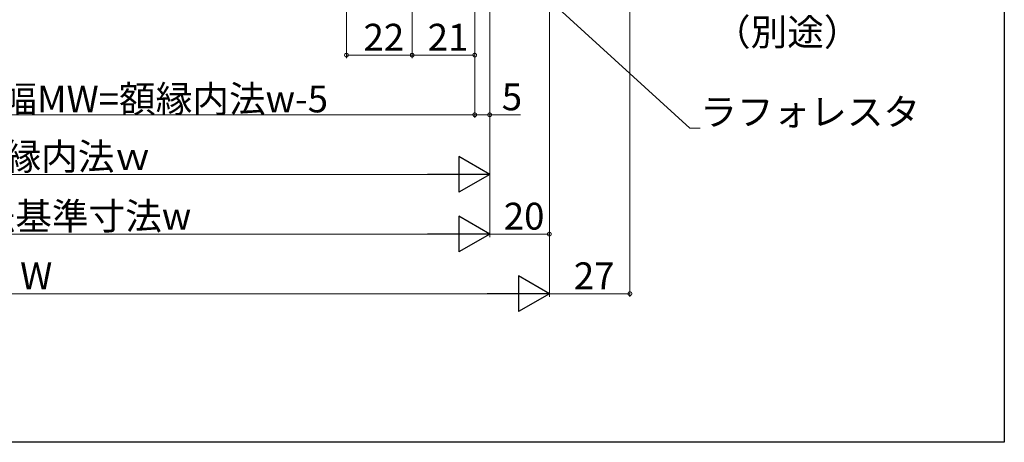
# Model space of a CAD drawing. Extents: x 0 to 1000, y 0 to 1603.
# Drawn here: x 660 to 990, y 0 to 142 of the extents above; entities that cross this region are included whole.
import ezdxf

# ---------------------------------------------------------------- set-up
doc = ezdxf.new("R2010")
doc.units = 0
doc.layers.add('YKK_D', color=6, linetype='CONTINUOUS', lineweight=13)
doc.layers.add('YKK_ZWAK', color=7, linetype='CONTINUOUS')
doc.styles.get("Standard").update_dxf_attribs({"font": 'txt', "bigfont": 'BIGFONT'})

msp = doc.modelspace()

# ---------------------------------------------------------------- linework, layer by layer
at = {"layer": 'YKK_D', "ltscale": 1.5}
for p, q in [((864.5, 292.68), (864.5, 48.83)), ((817.5, 270.53), (817.5, 68.83)), ((817.5, 270.53), (817.5, 88.83)), ((837.5, 266.68), (837.5, 48.83)), ((837.5, 265.63), (837.5, 68.83)), ((837.5, 265.63), (837.5, 48.83)), ((817.5, 250.83), (817.5, 68.83)), ((839.38, 146.61), (884.54, 105.29)), ((884.54, 105.29), (888.09, 105.29)), ((805.5, 89.83), (519.5, 89.83)), ((519.5, 69.83), (805.5, 69.83)), ((817.5, 69.83), (837.5, 69.83)), ((499.5, 49.83), (825.5, 49.83)), ((837.5, 49.83), (864.5, 49.83))]:
    msp.add_line(p, q, dxfattribs=at)
at = {"layer": 'YKK_D'}
for p, q in [((817.5, 250.03), (817.5, 108.83)), ((812.5, 233.43), (812.5, 108.83)), ((812.5, 232.43), (812.5, 108.83)), ((769.5, 215.54), (769.5, 128.83)), ((791.5, 209.18), (791.5, 128.83)), ((791.5, 209.18), (791.5, 128.83)), ((812.5, 192.43), (812.5, 128.83)), ((769.5, 129.83), (791.5, 129.83)), ((791.5, 129.83), (812.5, 129.83)), ((507.5, 109.83), (812.5, 109.83)), ((812.5, 109.83), (817.5, 109.83)), ((817.5, 109.83), (827.85, 109.83))]:
    msp.add_line(p, q, dxfattribs=at)
at = {"layer": 'YKK_D', "lineweight": -2}
for p, q in [((817.5, 89.83), (807.11, 95.83)), ((807.11, 95.83), (807.11, 83.83)), ((817.5, 89.83), (796.71, 89.83)), ((817.5, 89.83), (807.11, 83.83)), ((817.5, 69.83), (807.11, 75.83)), ((807.11, 75.83), (807.11, 63.83)), ((817.5, 69.83), (796.71, 69.83)), ((817.5, 69.83), (807.11, 63.83)), ((837.5, 49.83), (827.11, 55.83)), ((827.11, 55.83), (827.11, 43.83)), ((837.5, 49.83), (816.71, 49.83)), ((837.5, 49.83), (827.11, 43.83))]:
    msp.add_line(p, q, dxfattribs=at)
at = {"layer": 'YKK_D', "linetype": 'ByBlock', "const_width": 1.27}
for points in [[(769.66, 129.83, 1), (769.34, 129.83, 1)], [(791.66, 129.83, 1), (791.34, 129.83, 1)], [(791.34, 129.83, 1), (791.66, 129.83, 1)], [(812.34, 129.83, 1), (812.66, 129.83, 1)], [(812.34, 109.83, 1), (812.66, 109.83, 1)], [(812.66, 109.83, 1), (812.34, 109.83, 1)], [(817.34, 109.83, 1), (817.66, 109.83, 1)], [(837.34, 69.83, 1), (837.66, 69.83, 1)], [(864.34, 49.83, 1), (864.66, 49.83, 1)]]:
    msp.add_lwpolyline(points, format="xyb", close=True, dxfattribs=at)
at = {"layer": 'YKK_ZWAK'}
for p, q in [((990, 1560), (990, 0)), ((990, 0), (0, 0))]:
    msp.add_line(p, q, dxfattribs=at)

# ---------------------------------------------------------------- texts
at = {"layer": 'YKK_D'}
for s, p in [('（別途）', (892.68, 133.05)), ('22', (775.22, 131.33)), ('21', (796.72, 131.33)), ('網戸出来幅MW=額縁内法w-5', (604.32, 110.63)), ('5', (821.55, 111.33)), ('ラフォレスタ', (888.09, 106.29)), ('額縁内法ｗ', (642.58, 91.33)), ('内法基準寸法w', (633.94, 71.33)), ('20', (822.22, 71.33)), ('W', (660.1, 51.33)), ('27', (845.72, 51.33))]:
    msp.add_text(s, height=9, dxfattribs=at).set_placement(p)

doc.saveas('drawing.dxf')
